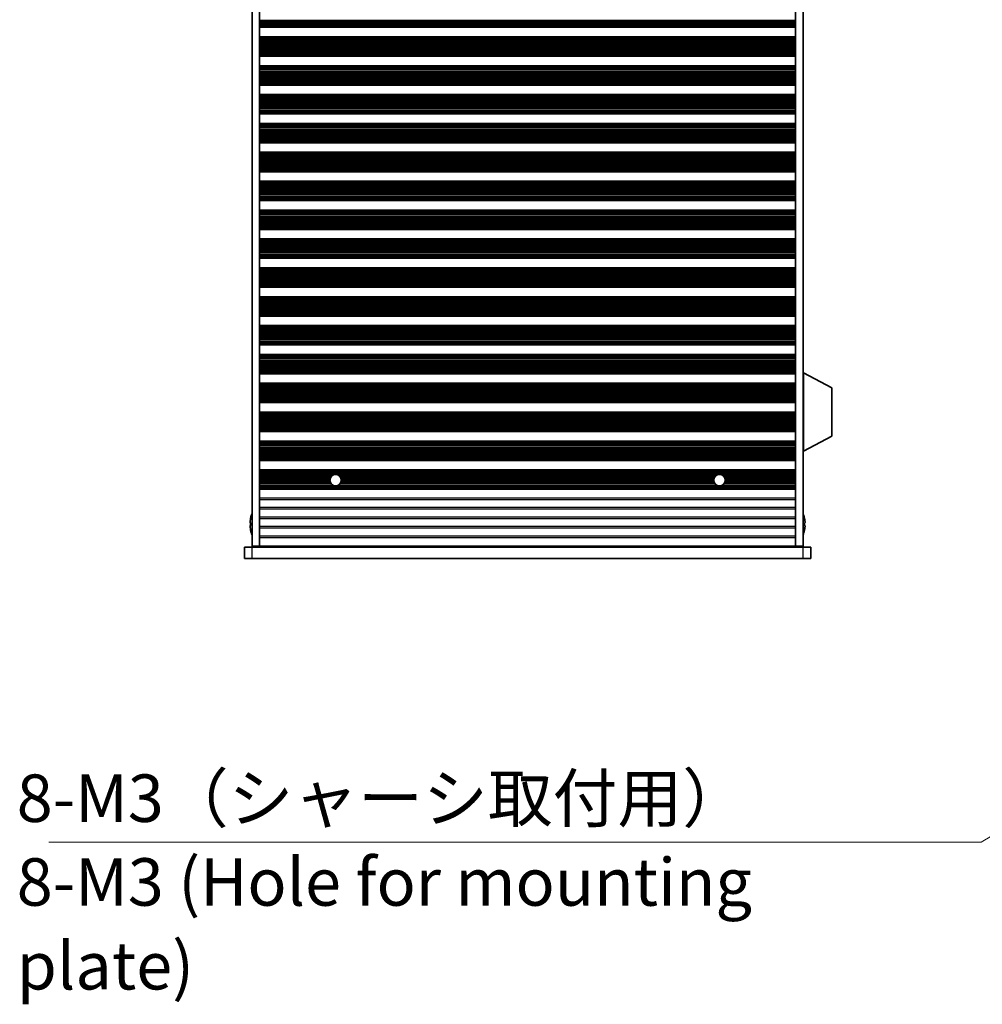
# Model space of a CAD drawing. Units: millimetres. Extents: x 0 to 9033, y -2 to 1405.
# Drawn here: x 2349 to 2603, y 532 to 791 of the extents above; entities that cross this region are included whole.
import ezdxf

# ---------------------------------------------------------------- set-up
doc = ezdxf.new("R2010")
doc.units = ezdxf.units.MM
doc.header["$LTSCALE"] = 4
for name, color, linetype, lineweight in [('Symbol (ISO)', 7, 'Continuous', 18), ('Visible (ISO)', 7, 'Continuous', 35), ('Visible Narrow (ISO)', 7, 'Continuous', 25)]:
    doc.layers.add(name, color=color, linetype=linetype, lineweight=lineweight)
doc.styles.add('Note Text (TK)', font='txt')
doc.dimstyles.new('Default - Method 1b (TK)$7', dxfattribs={"dimscale": 4, "dimtxt": 2.5, "dimasz": 2.5, "dimexe": 1, "dimexo": 1.5, "dimgap": 1, "dimtad": 1, "dimtoh": 1, "dimrnd": 1e-08, "dimdsep": 46, "dimtxsty": 'Note Text (TK)', "dimcen": 0.09, "dimdle": 5, "dimclrd": 256, "dimclre": 100, "dimclrt": 7, "dimadec": 1, "dimazin": 1, "dimtfac": 1, "dimtmove": 0, "dimatfit": 3, "dimfxl": 0, "dimtolj": 1, "dimlwd": -1, "dimlwe": -1, "dimarcsym": 0})

msp = doc.modelspace()

# ---------------------------------------------------------------- linework, layer by layer
at = {"layer": 'Visible (ISO)'}
for p, q in [((2410.4543, 975.8592), (2410.4543, 652.3592)), ((2412.4543, 975.8592), (2412.4543, 652.3592)), ((2553.4543, 975.8592), (2553.4543, 652.3592)), ((2555.4543, 975.8592), (2555.4543, 652.3592)), ((2412.4543, 789.1014), (2553.4543, 789.1014)), ((2412.4543, 788.9092), (2553.4543, 788.9092)), ((2412.4543, 786.4092), (2553.4543, 786.4092)), ((2412.4543, 786.2171), (2553.4543, 786.2171)), ((2412.4543, 781.5014), (2553.4543, 781.5014)), ((2412.4543, 781.3092), (2553.4543, 781.3092)), ((2412.4543, 778.8092), (2553.4543, 778.8092)), ((2412.4543, 778.6171), (2553.4543, 778.6171)), ((2412.4543, 773.9014), (2553.4543, 773.9014)), ((2412.4543, 773.7092), (2553.4543, 773.7092)), ((2412.4543, 771.2092), (2553.4543, 771.2092)), ((2412.4543, 771.0171), (2553.4543, 771.0171)), ((2412.4543, 766.3014), (2553.4543, 766.3014)), ((2412.4543, 766.1092), (2553.4543, 766.1092)), ((2412.4543, 763.6092), (2553.4543, 763.6092)), ((2412.4543, 763.4171), (2553.4543, 763.4171)), ((2412.4543, 758.7014), (2553.4543, 758.7014)), ((2412.4543, 758.5092), (2553.4543, 758.5092)), ((2412.4543, 756.0092), (2553.4543, 756.0092)), ((2412.4543, 755.8171), (2553.4543, 755.8171)), ((2412.4543, 751.1014), (2553.4543, 751.1014)), ((2412.4543, 750.9092), (2553.4543, 750.9092)), ((2412.4543, 748.4092), (2553.4543, 748.4092)), ((2412.4543, 748.2171), (2553.4543, 748.2171)), ((2412.4543, 743.5014), (2553.4543, 743.5014)), ((2412.4543, 743.3092), (2553.4543, 743.3092)), ((2412.4543, 740.8092), (2553.4543, 740.8092)), ((2412.4543, 740.6171), (2553.4543, 740.6171)), ((2412.4543, 735.9014), (2553.4543, 735.9014)), ((2412.4543, 735.7092), (2553.4543, 735.7092)), ((2412.4543, 733.2092), (2553.4543, 733.2092)), ((2412.4543, 733.0171), (2553.4543, 733.0171)), ((2412.4543, 728.3014), (2553.4543, 728.3014)), ((2412.4543, 728.1092), (2553.4543, 728.1092)), ((2412.4543, 725.6092), (2553.4543, 725.6092)), ((2412.4543, 725.4171), (2553.4543, 725.4171)), ((2412.4543, 720.7014), (2553.4543, 720.7014)), ((2412.4543, 720.5092), (2553.4543, 720.5092)), ((2412.4543, 718.0092), (2553.4543, 718.0092)), ((2412.4543, 717.8171), (2553.4543, 717.8171)), ((2412.4543, 713.1014), (2553.4543, 713.1014)), ((2412.4543, 712.9092), (2553.4543, 712.9092)), ((2412.4543, 710.4092), (2553.4543, 710.4092)), ((2412.4543, 710.2171), (2553.4543, 710.2171)), ((2412.4543, 705.5014), (2553.4543, 705.5014)), ((2412.4543, 705.3092), (2553.4543, 705.3092)), ((2412.4543, 702.8092), (2553.4543, 702.8092)), ((2412.4543, 702.6171), (2553.4543, 702.6171)), ((2412.4543, 697.9014), (2553.4543, 697.9014)), ((2412.4543, 697.7092), (2553.4543, 697.7092)), ((2555.5543, 697.9592), (2555.4543, 697.9592)), ((2555.5543, 677.3592), (2555.5543, 697.9592)), ((2555.5543, 697.9592), (2563.0543, 694.0133)), ((2412.4543, 695.2092), (2553.4543, 695.2092)), ((2412.4543, 695.0171), (2553.4543, 695.0171)), ((2563.0543, 681.3052), (2563.0543, 694.0133)), ((2412.4543, 690.3014), (2553.4543, 690.3014)), ((2412.4543, 690.1092), (2553.4543, 690.1092)), ((2412.4543, 687.6092), (2553.4543, 687.6092)), ((2412.4543, 687.4171), (2553.4543, 687.4171)), ((2412.4543, 682.7014), (2553.4543, 682.7014)), ((2412.4543, 682.5092), (2553.4543, 682.5092)), ((2412.4543, 680.0092), (2553.4543, 680.0092)), ((2412.4543, 679.8171), (2553.4543, 679.8171)), ((2555.5543, 677.3592), (2563.0543, 681.3052)), ((2555.5543, 677.3592), (2555.4543, 677.3592)), ((2412.4543, 675.1014), (2553.4543, 675.1014)), ((2412.4543, 674.9092), (2553.4543, 674.9092)), ((2412.4543, 672.4092), (2553.4543, 672.4092)), ((2412.4543, 672.2171), (2553.4543, 672.2171)), ((2412.4543, 667.5014), (2553.4543, 667.5014)), ((2412.4543, 667.3092), (2553.4543, 667.3092)), ((2410.089, 658.4842), (2409.9657, 658.4842)), ((2410.089, 659.7092), (2410.0792, 659.7092)), ((2555.8293, 659.7092), (2555.8195, 659.7092)), ((2555.9428, 658.4842), (2555.8195, 658.4842)), ((2409.9657, 657.7342), (2410.089, 657.7342)), ((2410.0792, 656.5092), (2410.089, 656.5092)), ((2555.8195, 657.7342), (2555.9428, 657.7342)), ((2555.8195, 656.5092), (2555.8293, 656.5092)), ((2408.4543, 652.1092), (2410.4543, 652.1092)), ((2408.4543, 649.1092), (2408.4543, 652.1092)), ((2412.4543, 652.3592), (2410.4543, 652.3592)), ((2555.4543, 652.1092), (2410.4543, 652.1092)), ((2412.4543, 652.3092), (2412.4543, 652.3592)), ((2553.4543, 652.3092), (2412.4543, 652.3092)), ((2412.4543, 652.1092), (2412.4543, 652.3092)), ((2414.4543, 652.1092), (2414.4543, 652.3092)), ((2551.4543, 652.1092), (2551.4543, 652.3092)), ((2555.4543, 652.3592), (2553.4543, 652.3592)), ((2553.4543, 652.3092), (2553.4543, 652.3592)), ((2553.4543, 652.1092), (2553.4543, 652.3092)), ((2555.4543, 652.1092), (2557.4543, 652.1092)), ((2557.4543, 649.1092), (2557.4543, 652.1092)), ((2410.4543, 649.1092), (2408.4543, 649.1092)), ((2410.4543, 649.1092), (2555.4543, 649.1092)), ((2557.4543, 649.1092), (2555.4543, 649.1092))]:
    msp.add_line(p, q, dxfattribs=at)
for centre in [(2432.4543, 669.7092), (2533.4543, 669.7092)]:
    msp.add_circle(centre, 1.5, dxfattribs=at)
for centre, radius, start, end in [((2417.3065, 658.1092), 7.3928, 167.500697, 173.2026), ((2417.3065, 658.1092), 7.4023, 157.773919, 167.517006), ((2417.3065, 658.1092), 7.2273, 177.025775, 182.974225), ((2548.602, 658.1092), 7.4023, 12.482994, 22.226081), ((2548.602, 658.1092), 7.3928, 6.7974, 12.499303), ((2548.602, 658.1092), 7.2273, 357.025775, 2.974225), ((2417.3065, 658.1092), 7.3928, 186.7974, 192.499303), ((2417.3065, 658.1092), 7.4023, 192.482994, 202.226081), ((2548.602, 658.1092), 7.4023, 337.773919, 347.517006), ((2548.602, 658.1092), 7.3928, 347.500697, 353.2026)]:
    msp.add_arc(centre, radius, start, end, dxfattribs=at)
for points in [[(2409.9657, 658.9842), (2409.9583, 658.9217), (2409.9518, 658.8548), (2409.9432, 658.7316), (2409.9411, 658.6752), (2409.9411, 658.5861), (2409.9432, 658.5476), (2409.9518, 658.4967), (2409.9583, 658.4842), (2409.9657, 658.4842)], [(2555.9428, 658.4842), (2555.9502, 658.4842), (2555.9567, 658.4967), (2555.9653, 658.5476), (2555.9674, 658.5861), (2555.9674, 658.6752), (2555.9653, 658.7316), (2555.9567, 658.8548), (2555.9502, 658.9217), (2555.9428, 658.9842)], [(2409.9657, 657.7342), (2409.9583, 657.7342), (2409.9518, 657.7218), (2409.9432, 657.6708), (2409.9411, 657.6323), (2409.9411, 657.5432), (2409.9432, 657.4869), (2409.9518, 657.3636), (2409.9583, 657.2967), (2409.9657, 657.2342)], [(2555.9428, 657.2342), (2555.9502, 657.2967), (2555.9567, 657.3636), (2555.9653, 657.4869), (2555.9674, 657.5432), (2555.9674, 657.6323), (2555.9653, 657.6708), (2555.9567, 657.7218), (2555.9502, 657.7342), (2555.9428, 657.7342)]]:
    msp.add_open_spline(points, degree=3, knots=[0.076192776, 0.076192776, 0.076192776, 0.076192776, 0.0950828432, 0.0950828432, 0.1139729103, 0.1139729103, 0.1328629774, 0.1328629774, 0.1517530446, 0.1517530446, 0.1517530446, 0.1517530446], dxfattribs=at)
at = {"layer": 'Visible Narrow (ISO)'}
for p, q in [((2412.4543, 790.8063), (2553.4543, 790.8063)), ((2412.4543, 790.5443), (2553.4543, 790.5443)), ((2412.4543, 790.3952), (2553.4543, 790.3952)), ((2412.4543, 790.0161), (2553.4543, 790.0161)), ((2412.4543, 789.8251), (2553.4543, 789.8251)), ((2412.4543, 789.688), (2553.4543, 789.688)), ((2412.4543, 789.5739), (2553.4543, 789.5739)), ((2412.4543, 789.2203), (2553.4543, 789.2203)), ((2412.4543, 789.0395), (2553.4543, 789.0395)), ((2412.4543, 786.2789), (2553.4543, 786.2789)), ((2412.4543, 786.0981), (2553.4543, 786.0981)), ((2412.4543, 785.7446), (2553.4543, 785.7446)), ((2412.4543, 785.6304), (2553.4543, 785.6304)), ((2412.4543, 785.4933), (2553.4543, 785.4933)), ((2412.4543, 785.3023), (2553.4543, 785.3023)), ((2412.4543, 784.9233), (2553.4543, 784.9233)), ((2412.4543, 784.7741), (2553.4543, 784.7741)), ((2412.4543, 784.5122), (2553.4543, 784.5122)), ((2412.4543, 784.2869), (2553.4543, 784.2869)), ((2412.4543, 783.9399), (2553.4543, 783.9399)), ((2412.4543, 783.7785), (2553.4543, 783.7785)), ((2412.4543, 783.4316), (2553.4543, 783.4316)), ((2412.4543, 783.2063), (2553.4543, 783.2063)), ((2412.4543, 782.9443), (2553.4543, 782.9443)), ((2412.4543, 782.7952), (2553.4543, 782.7952)), ((2412.4543, 782.4161), (2553.4543, 782.4161)), ((2412.4543, 782.2251), (2553.4543, 782.2251)), ((2412.4543, 782.088), (2553.4543, 782.088)), ((2412.4543, 781.9739), (2553.4543, 781.9739)), ((2412.4543, 781.6203), (2553.4543, 781.6203)), ((2412.4543, 781.4395), (2553.4543, 781.4395)), ((2412.4543, 778.6789), (2553.4543, 778.6789)), ((2412.4543, 778.4981), (2553.4543, 778.4981)), ((2412.4543, 778.1446), (2553.4543, 778.1446)), ((2412.4543, 778.0304), (2553.4543, 778.0304)), ((2412.4543, 777.8933), (2553.4543, 777.8933)), ((2412.4543, 777.7023), (2553.4543, 777.7023)), ((2412.4543, 777.3233), (2553.4543, 777.3233)), ((2412.4543, 777.1741), (2553.4543, 777.1741)), ((2412.4543, 776.9122), (2553.4543, 776.9122)), ((2412.4543, 776.6869), (2553.4543, 776.6869)), ((2412.4543, 776.3399), (2553.4543, 776.3399)), ((2412.4543, 776.1785), (2553.4543, 776.1785)), ((2412.4543, 775.8316), (2553.4543, 775.8316)), ((2412.4543, 775.6063), (2553.4543, 775.6063)), ((2412.4543, 775.3443), (2553.4543, 775.3443)), ((2412.4543, 775.1952), (2553.4543, 775.1952)), ((2412.4543, 774.8161), (2553.4543, 774.8161)), ((2412.4543, 774.6251), (2553.4543, 774.6251)), ((2412.4543, 774.488), (2553.4543, 774.488)), ((2412.4543, 774.3739), (2553.4543, 774.3739)), ((2412.4543, 774.0203), (2553.4543, 774.0203)), ((2412.4543, 773.8395), (2553.4543, 773.8395)), ((2412.4543, 771.0789), (2553.4543, 771.0789)), ((2412.4543, 770.8981), (2553.4543, 770.8981)), ((2412.4543, 770.5446), (2553.4543, 770.5446)), ((2412.4543, 770.4304), (2553.4543, 770.4304)), ((2412.4543, 770.2933), (2553.4543, 770.2933)), ((2412.4543, 770.1023), (2553.4543, 770.1023)), ((2412.4543, 769.7233), (2553.4543, 769.7233)), ((2412.4543, 769.5741), (2553.4543, 769.5741)), ((2412.4543, 769.3122), (2553.4543, 769.3122)), ((2412.4543, 769.0869), (2553.4543, 769.0869)), ((2412.4543, 768.7399), (2553.4543, 768.7399)), ((2412.4543, 768.5785), (2553.4543, 768.5785)), ((2412.4543, 768.2316), (2553.4543, 768.2316)), ((2412.4543, 768.0063), (2553.4543, 768.0063)), ((2412.4543, 767.7443), (2553.4543, 767.7443)), ((2412.4543, 767.5952), (2553.4543, 767.5952)), ((2412.4543, 767.2161), (2553.4543, 767.2161)), ((2412.4543, 767.0251), (2553.4543, 767.0251)), ((2412.4543, 766.888), (2553.4543, 766.888)), ((2412.4543, 766.7739), (2553.4543, 766.7739)), ((2412.4543, 766.4203), (2553.4543, 766.4203)), ((2412.4543, 766.2395), (2553.4543, 766.2395)), ((2412.4543, 763.4789), (2553.4543, 763.4789)), ((2412.4543, 763.2981), (2553.4543, 763.2981)), ((2412.4543, 762.9446), (2553.4543, 762.9446)), ((2412.4543, 762.8304), (2553.4543, 762.8304)), ((2412.4543, 762.6933), (2553.4543, 762.6933)), ((2412.4543, 762.5023), (2553.4543, 762.5023)), ((2412.4543, 762.1233), (2553.4543, 762.1233)), ((2412.4543, 761.9741), (2553.4543, 761.9741)), ((2412.4543, 761.7122), (2553.4543, 761.7122)), ((2412.4543, 761.4869), (2553.4543, 761.4869)), ((2412.4543, 761.1399), (2553.4543, 761.1399)), ((2412.4543, 760.9785), (2553.4543, 760.9785)), ((2412.4543, 760.6316), (2553.4543, 760.6316)), ((2412.4543, 760.4063), (2553.4543, 760.4063)), ((2412.4543, 760.1443), (2553.4543, 760.1443)), ((2412.4543, 759.9952), (2553.4543, 759.9952)), ((2412.4543, 759.6161), (2553.4543, 759.6161)), ((2412.4543, 759.4251), (2553.4543, 759.4251)), ((2412.4543, 759.288), (2553.4543, 759.288)), ((2412.4543, 759.1739), (2553.4543, 759.1739)), ((2412.4543, 758.8203), (2553.4543, 758.8203)), ((2412.4543, 758.6395), (2553.4543, 758.6395)), ((2412.4543, 755.8789), (2553.4543, 755.8789)), ((2412.4543, 755.6981), (2553.4543, 755.6981)), ((2412.4543, 755.3446), (2553.4543, 755.3446)), ((2412.4543, 755.2304), (2553.4543, 755.2304)), ((2412.4543, 755.0933), (2553.4543, 755.0933)), ((2412.4543, 754.9023), (2553.4543, 754.9023)), ((2412.4543, 754.5233), (2553.4543, 754.5233)), ((2412.4543, 754.3741), (2553.4543, 754.3741)), ((2412.4543, 754.1122), (2553.4543, 754.1122)), ((2412.4543, 753.8869), (2553.4543, 753.8869)), ((2412.4543, 753.5399), (2553.4543, 753.5399)), ((2412.4543, 753.3785), (2553.4543, 753.3785)), ((2412.4543, 753.0316), (2553.4543, 753.0316)), ((2412.4543, 752.8063), (2553.4543, 752.8063)), ((2412.4543, 752.5443), (2553.4543, 752.5443)), ((2412.4543, 752.3952), (2553.4543, 752.3952)), ((2412.4543, 752.0161), (2553.4543, 752.0161)), ((2412.4543, 751.8251), (2553.4543, 751.8251)), ((2412.4543, 751.688), (2553.4543, 751.688)), ((2412.4543, 751.5739), (2553.4543, 751.5739)), ((2412.4543, 751.2203), (2553.4543, 751.2203)), ((2412.4543, 751.0395), (2553.4543, 751.0395)), ((2412.4543, 748.2789), (2553.4543, 748.2789)), ((2412.4543, 748.0981), (2553.4543, 748.0981)), ((2412.4543, 747.7446), (2553.4543, 747.7446)), ((2412.4543, 747.6304), (2553.4543, 747.6304)), ((2412.4543, 747.4933), (2553.4543, 747.4933)), ((2412.4543, 747.3023), (2553.4543, 747.3023)), ((2412.4543, 746.9233), (2553.4543, 746.9233)), ((2412.4543, 746.7741), (2553.4543, 746.7741)), ((2412.4543, 746.5122), (2553.4543, 746.5122)), ((2412.4543, 746.2869), (2553.4543, 746.2869)), ((2412.4543, 745.9399), (2553.4543, 745.9399)), ((2412.4543, 745.7785), (2553.4543, 745.7785)), ((2412.4543, 745.4316), (2553.4543, 745.4316)), ((2412.4543, 745.2063), (2553.4543, 745.2063)), ((2412.4543, 744.9443), (2553.4543, 744.9443)), ((2412.4543, 744.7952), (2553.4543, 744.7952)), ((2412.4543, 744.4161), (2553.4543, 744.4161)), ((2412.4543, 744.2251), (2553.4543, 744.2251)), ((2412.4543, 744.088), (2553.4543, 744.088)), ((2412.4543, 743.9739), (2553.4543, 743.9739)), ((2412.4543, 743.6203), (2553.4543, 743.6203)), ((2412.4543, 743.4395), (2553.4543, 743.4395)), ((2412.4543, 740.6789), (2553.4543, 740.6789)), ((2412.4543, 740.4981), (2553.4543, 740.4981)), ((2412.4543, 740.1446), (2553.4543, 740.1446)), ((2412.4543, 740.0304), (2553.4543, 740.0304)), ((2412.4543, 739.8933), (2553.4543, 739.8933)), ((2412.4543, 739.7023), (2553.4543, 739.7023)), ((2412.4543, 739.3233), (2553.4543, 739.3233)), ((2412.4543, 739.1741), (2553.4543, 739.1741)), ((2412.4543, 738.9122), (2553.4543, 738.9122)), ((2412.4543, 738.6869), (2553.4543, 738.6869)), ((2412.4543, 738.3399), (2553.4543, 738.3399)), ((2412.4543, 738.1785), (2553.4543, 738.1785)), ((2412.4543, 737.8316), (2553.4543, 737.8316)), ((2412.4543, 737.6063), (2553.4543, 737.6063)), ((2412.4543, 737.3443), (2553.4543, 737.3443)), ((2412.4543, 737.1952), (2553.4543, 737.1952)), ((2412.4543, 736.8161), (2553.4543, 736.8161)), ((2412.4543, 736.6251), (2553.4543, 736.6251)), ((2412.4543, 736.488), (2553.4543, 736.488)), ((2412.4543, 736.3739), (2553.4543, 736.3739)), ((2412.4543, 736.0203), (2553.4543, 736.0203)), ((2412.4543, 735.8395), (2553.4543, 735.8395)), ((2412.4543, 733.0789), (2553.4543, 733.0789)), ((2412.4543, 732.8981), (2553.4543, 732.8981)), ((2412.4543, 732.5446), (2553.4543, 732.5446)), ((2412.4543, 732.4304), (2553.4543, 732.4304)), ((2412.4543, 732.2933), (2553.4543, 732.2933)), ((2412.4543, 732.1023), (2553.4543, 732.1023)), ((2412.4543, 731.7233), (2553.4543, 731.7233)), ((2412.4543, 731.5741), (2553.4543, 731.5741)), ((2412.4543, 731.3122), (2553.4543, 731.3122)), ((2412.4543, 731.0869), (2553.4543, 731.0869)), ((2412.4543, 730.7399), (2553.4543, 730.7399)), ((2412.4543, 730.5785), (2553.4543, 730.5785)), ((2412.4543, 730.2316), (2553.4543, 730.2316)), ((2412.4543, 730.0063), (2553.4543, 730.0063)), ((2412.4543, 729.7443), (2553.4543, 729.7443)), ((2412.4543, 729.5952), (2553.4543, 729.5952)), ((2412.4543, 729.2161), (2553.4543, 729.2161)), ((2412.4543, 729.0251), (2553.4543, 729.0251)), ((2412.4543, 728.888), (2553.4543, 728.888)), ((2412.4543, 728.7739), (2553.4543, 728.7739)), ((2412.4543, 728.4203), (2553.4543, 728.4203)), ((2412.4543, 728.2395), (2553.4543, 728.2395)), ((2412.4543, 725.4789), (2553.4543, 725.4789)), ((2412.4543, 725.2981), (2553.4543, 725.2981)), ((2412.4543, 724.9446), (2553.4543, 724.9446)), ((2412.4543, 724.8304), (2553.4543, 724.8304)), ((2412.4543, 724.6933), (2553.4543, 724.6933)), ((2412.4543, 724.5023), (2553.4543, 724.5023)), ((2412.4543, 724.1233), (2553.4543, 724.1233)), ((2412.4543, 723.9741), (2553.4543, 723.9741)), ((2412.4543, 723.7122), (2553.4543, 723.7122)), ((2412.4543, 723.4869), (2553.4543, 723.4869)), ((2412.4543, 723.1399), (2553.4543, 723.1399)), ((2412.4543, 722.9785), (2553.4543, 722.9785)), ((2412.4543, 722.6316), (2553.4543, 722.6316)), ((2412.4543, 722.4063), (2553.4543, 722.4063)), ((2412.4543, 722.1443), (2553.4543, 722.1443)), ((2412.4543, 721.9952), (2553.4543, 721.9952)), ((2412.4543, 721.6161), (2553.4543, 721.6161)), ((2412.4543, 721.4251), (2553.4543, 721.4251)), ((2412.4543, 721.288), (2553.4543, 721.288)), ((2412.4543, 721.1739), (2553.4543, 721.1739)), ((2412.4543, 720.8203), (2553.4543, 720.8203)), ((2412.4543, 720.6395), (2553.4543, 720.6395)), ((2412.4543, 717.8789), (2553.4543, 717.8789)), ((2412.4543, 717.6981), (2553.4543, 717.6981)), ((2412.4543, 717.3446), (2553.4543, 717.3446)), ((2412.4543, 717.2304), (2553.4543, 717.2304)), ((2412.4543, 717.0933), (2553.4543, 717.0933)), ((2412.4543, 716.9023), (2553.4543, 716.9023)), ((2412.4543, 716.5233), (2553.4543, 716.5233)), ((2412.4543, 716.3741), (2553.4543, 716.3741)), ((2412.4543, 716.1122), (2553.4543, 716.1122)), ((2412.4543, 715.8869), (2553.4543, 715.8869)), ((2412.4543, 715.5399), (2553.4543, 715.5399)), ((2412.4543, 715.3785), (2553.4543, 715.3785)), ((2412.4543, 715.0316), (2553.4543, 715.0316)), ((2412.4543, 714.8063), (2553.4543, 714.8063)), ((2412.4543, 714.5443), (2553.4543, 714.5443)), ((2412.4543, 714.3952), (2553.4543, 714.3952)), ((2412.4543, 714.0161), (2553.4543, 714.0161)), ((2412.4543, 713.8251), (2553.4543, 713.8251)), ((2412.4543, 713.688), (2553.4543, 713.688)), ((2412.4543, 713.5739), (2553.4543, 713.5739)), ((2412.4543, 713.2203), (2553.4543, 713.2203)), ((2412.4543, 713.0395), (2553.4543, 713.0395)), ((2412.4543, 710.2789), (2553.4543, 710.2789)), ((2412.4543, 710.0981), (2553.4543, 710.0981)), ((2412.4543, 709.7446), (2553.4543, 709.7446)), ((2412.4543, 709.6304), (2553.4543, 709.6304)), ((2412.4543, 709.4933), (2553.4543, 709.4933)), ((2412.4543, 709.3023), (2553.4543, 709.3023)), ((2412.4543, 708.9233), (2553.4543, 708.9233)), ((2412.4543, 708.7741), (2553.4543, 708.7741)), ((2412.4543, 708.5122), (2553.4543, 708.5122)), ((2412.4543, 708.2869), (2553.4543, 708.2869)), ((2412.4543, 707.9399), (2553.4543, 707.9399)), ((2412.4543, 707.7785), (2553.4543, 707.7785)), ((2412.4543, 707.4316), (2553.4543, 707.4316)), ((2412.4543, 707.2063), (2553.4543, 707.2063)), ((2412.4543, 706.9443), (2553.4543, 706.9443)), ((2412.4543, 706.7952), (2553.4543, 706.7952)), ((2412.4543, 706.4161), (2553.4543, 706.4161)), ((2412.4543, 706.2251), (2553.4543, 706.2251)), ((2412.4543, 706.088), (2553.4543, 706.088)), ((2412.4543, 705.9739), (2553.4543, 705.9739)), ((2412.4543, 705.6203), (2553.4543, 705.6203)), ((2412.4543, 705.4395), (2553.4543, 705.4395)), ((2412.4543, 702.6789), (2553.4543, 702.6789)), ((2412.4543, 702.4981), (2553.4543, 702.4981)), ((2412.4543, 702.1446), (2553.4543, 702.1446)), ((2412.4543, 702.0304), (2553.4543, 702.0304)), ((2412.4543, 701.8933), (2553.4543, 701.8933)), ((2412.4543, 701.7023), (2553.4543, 701.7023)), ((2412.4543, 701.3233), (2553.4543, 701.3233)), ((2412.4543, 701.1741), (2553.4543, 701.1741)), ((2412.4543, 700.9122), (2553.4543, 700.9122)), ((2412.4543, 700.6869), (2553.4543, 700.6869)), ((2412.4543, 700.3399), (2553.4543, 700.3399)), ((2412.4543, 700.1785), (2553.4543, 700.1785)), ((2412.4543, 699.8316), (2553.4543, 699.8316)), ((2412.4543, 699.6063), (2553.4543, 699.6063)), ((2412.4543, 699.3443), (2553.4543, 699.3443)), ((2412.4543, 699.1952), (2553.4543, 699.1952)), ((2412.4543, 698.8161), (2553.4543, 698.8161)), ((2412.4543, 698.6251), (2553.4543, 698.6251)), ((2412.4543, 698.488), (2553.4543, 698.488)), ((2412.4543, 698.3739), (2553.4543, 698.3739)), ((2412.4543, 698.0203), (2553.4543, 698.0203)), ((2412.4543, 697.8395), (2553.4543, 697.8395)), ((2412.4543, 695.0789), (2553.4543, 695.0789)), ((2412.4543, 694.8981), (2553.4543, 694.8981)), ((2412.4543, 694.5446), (2553.4543, 694.5446)), ((2412.4543, 694.4304), (2553.4543, 694.4304)), ((2412.4543, 694.2933), (2553.4543, 694.2933)), ((2412.4543, 694.1023), (2553.4543, 694.1023)), ((2412.4543, 693.7233), (2553.4543, 693.7233)), ((2412.4543, 693.5741), (2553.4543, 693.5741)), ((2412.4543, 693.3122), (2553.4543, 693.3122)), ((2412.4543, 693.0869), (2553.4543, 693.0869)), ((2412.4543, 692.7399), (2553.4543, 692.7399)), ((2412.4543, 692.5785), (2553.4543, 692.5785)), ((2412.4543, 692.2316), (2553.4543, 692.2316)), ((2412.4543, 692.0063), (2553.4543, 692.0063)), ((2412.4543, 691.7443), (2553.4543, 691.7443)), ((2412.4543, 691.5952), (2553.4543, 691.5952)), ((2412.4543, 691.2161), (2553.4543, 691.2161)), ((2412.4543, 691.0251), (2553.4543, 691.0251)), ((2412.4543, 690.888), (2553.4543, 690.888)), ((2412.4543, 690.7739), (2553.4543, 690.7739)), ((2412.4543, 690.4203), (2553.4543, 690.4203)), ((2412.4543, 690.2395), (2553.4543, 690.2395)), ((2412.4543, 687.4789), (2553.4543, 687.4789)), ((2412.4543, 687.2981), (2553.4543, 687.2981)), ((2412.4543, 686.9446), (2553.4543, 686.9446)), ((2412.4543, 686.8304), (2553.4543, 686.8304)), ((2412.4543, 686.6933), (2553.4543, 686.6933)), ((2412.4543, 686.5023), (2553.4543, 686.5023)), ((2412.4543, 686.1233), (2553.4543, 686.1233)), ((2412.4543, 685.9741), (2553.4543, 685.9741)), ((2412.4543, 685.7122), (2553.4543, 685.7122)), ((2412.4543, 685.4869), (2553.4543, 685.4869)), ((2412.4543, 685.1399), (2553.4543, 685.1399)), ((2412.4543, 684.9785), (2553.4543, 684.9785)), ((2412.4543, 684.6316), (2553.4543, 684.6316)), ((2412.4543, 684.4063), (2553.4543, 684.4063)), ((2412.4543, 684.1443), (2553.4543, 684.1443)), ((2412.4543, 683.9952), (2553.4543, 683.9952)), ((2412.4543, 683.6161), (2553.4543, 683.6161)), ((2412.4543, 683.4251), (2553.4543, 683.4251)), ((2412.4543, 683.288), (2553.4543, 683.288)), ((2412.4543, 683.1739), (2553.4543, 683.1739)), ((2412.4543, 682.8203), (2553.4543, 682.8203)), ((2412.4543, 682.6395), (2553.4543, 682.6395)), ((2412.4543, 679.8789), (2553.4543, 679.8789)), ((2412.4543, 679.6981), (2553.4543, 679.6981)), ((2412.4543, 679.3446), (2553.4543, 679.3446)), ((2412.4543, 679.2304), (2553.4543, 679.2304)), ((2412.4543, 679.0933), (2553.4543, 679.0933)), ((2412.4543, 678.9023), (2553.4543, 678.9023)), ((2412.4543, 678.5233), (2553.4543, 678.5233)), ((2412.4543, 678.3741), (2553.4543, 678.3741)), ((2412.4543, 678.1122), (2553.4543, 678.1122)), ((2412.4543, 677.8869), (2553.4543, 677.8869)), ((2412.4543, 677.5399), (2553.4543, 677.5399)), ((2412.4543, 677.3785), (2553.4543, 677.3785)), ((2412.4543, 677.0316), (2553.4543, 677.0316)), ((2412.4543, 676.8063), (2553.4543, 676.8063)), ((2412.4543, 676.5443), (2553.4543, 676.5443)), ((2412.4543, 676.3952), (2553.4543, 676.3952)), ((2412.4543, 676.0161), (2553.4543, 676.0161)), ((2412.4543, 675.8251), (2553.4543, 675.8251)), ((2412.4543, 675.688), (2553.4543, 675.688)), ((2412.4543, 675.5739), (2553.4543, 675.5739)), ((2412.4543, 675.2203), (2553.4543, 675.2203)), ((2412.4543, 675.0395), (2553.4543, 675.0395)), ((2412.4543, 672.2789), (2553.4543, 672.2789)), ((2412.4543, 672.0981), (2553.4543, 672.0981)), ((2412.4543, 671.7446), (2553.4543, 671.7446)), ((2412.4543, 671.6304), (2553.4543, 671.6304)), ((2412.4543, 671.4933), (2553.4543, 671.4933)), ((2412.4543, 671.3023), (2553.4543, 671.3023)), ((2412.4543, 670.9233), (2431.5733, 670.9233)), ((2412.4543, 670.7741), (2431.3979, 670.7741)), ((2412.4543, 670.5122), (2431.1873, 670.5122)), ((2412.4543, 670.2869), (2431.0699, 670.2869)), ((2412.4543, 669.9399), (2430.9721, 669.9399)), ((2412.4543, 669.7785), (2430.9559, 669.7785)), ((2412.4543, 669.4316), (2430.9802, 669.4316)), ((2412.4543, 669.2063), (2431.0411, 669.2063)), ((2412.4543, 668.9443), (2431.1639, 668.9443)), ((2412.4543, 668.7952), (2431.2649, 668.7952)), ((2433.3352, 670.9233), (2532.5733, 670.9233)), ((2433.5107, 670.7741), (2532.3979, 670.7741)), ((2433.6436, 668.7952), (2532.2649, 668.7952)), ((2433.7213, 670.5122), (2532.1873, 670.5122)), ((2433.7446, 668.9443), (2532.1639, 668.9443)), ((2433.8386, 670.2869), (2532.0699, 670.2869)), ((2433.8674, 669.2063), (2532.0411, 669.2063)), ((2433.9283, 669.4316), (2531.9802, 669.4316)), ((2433.9364, 669.9399), (2531.9721, 669.9399)), ((2433.9527, 669.7785), (2531.9559, 669.7785)), ((2534.3352, 670.9233), (2553.4543, 670.9233)), ((2534.5107, 670.7741), (2553.4543, 670.7741)), ((2534.6436, 668.7952), (2553.4543, 668.7952)), ((2534.7213, 670.5122), (2553.4543, 670.5122)), ((2534.7446, 668.9443), (2553.4543, 668.9443)), ((2534.8386, 670.2869), (2553.4543, 670.2869)), ((2534.8674, 669.2063), (2553.4543, 669.2063)), ((2534.9283, 669.4316), (2553.4543, 669.4316)), ((2534.9364, 669.9399), (2553.4543, 669.9399)), ((2534.9527, 669.7785), (2553.4543, 669.7785)), ((2412.4543, 668.4161), (2431.6941, 668.4161)), ((2412.4543, 668.2251), (2432.2365, 668.2251)), ((2412.4543, 668.088), (2553.4543, 668.088)), ((2412.4543, 667.9739), (2553.4543, 667.9739)), ((2412.4543, 667.6203), (2553.4543, 667.6203)), ((2412.4543, 667.4395), (2553.4543, 667.4395)), ((2432.672, 668.2251), (2533.2365, 668.2251)), ((2433.2144, 668.4161), (2532.6941, 668.4161)), ((2533.672, 668.2251), (2553.4543, 668.2251)), ((2534.2144, 668.4161), (2553.4543, 668.4161)), ((2553.4543, 664.9816), (2412.4543, 664.9816)), ((2412.4543, 664.6368), (2553.4543, 664.6368)), ((2553.4543, 662.4816), (2412.4543, 662.4816)), ((2412.4543, 662.1368), (2553.4543, 662.1368)), ((2553.4543, 659.9816), (2412.4543, 659.9816)), ((2412.4543, 659.6368), (2553.4543, 659.6368)), ((2553.4543, 657.4816), (2412.4543, 657.4816)), ((2412.4543, 657.1368), (2553.4543, 657.1368)), ((2553.4543, 654.9816), (2412.4543, 654.9816)), ((2412.4543, 654.6368), (2553.4543, 654.6368)), ((2410.4543, 649.1092), (2410.4543, 652.1092)), ((2555.4543, 649.1092), (2555.4543, 652.1092))]:
    msp.add_line(p, q, dxfattribs=at)

# ---------------------------------------------------------------- texts
at = {"layer": 'Symbol (ISO)', "color": 7, "insert": (2348.5406, 592.2403), "char_height": 12.5, "width": 241.22808, "attachment_point": 1, "line_spacing_factor": 1.058182, "style": 'Note Text (TK)'}
msp.add_mtext('{\\fＭＳ Ｐゴシック|b0|i0;8-M3（シャーシ取付用）\\P\\fＭＳ Ｐゴシック|b0|i0;8-M3 (Hole for mounting plate)}', dxfattribs=at)

# ---------------------------------------------------------------- leaders
at = {"layer": 'Symbol (ISO)', "color": 100, "true_color": 0x00ff40, "annotation_type": 0, "has_hookline": 1, "hookline_direction": 1, "text_width": 232.8125}
msp.add_leader([(2746.9691, 661.3095), (2602.2687, 574.3959), (2589.7687, 574.3959)], dimstyle='Default - Method 1b (TK)$7', override={"dimscale": 0, "dimtxt": 12.5, "dimasz": 12.5, "dimgap": 0, "dimtad": 1}, dxfattribs=at)

doc.saveas('drawing.dxf')
